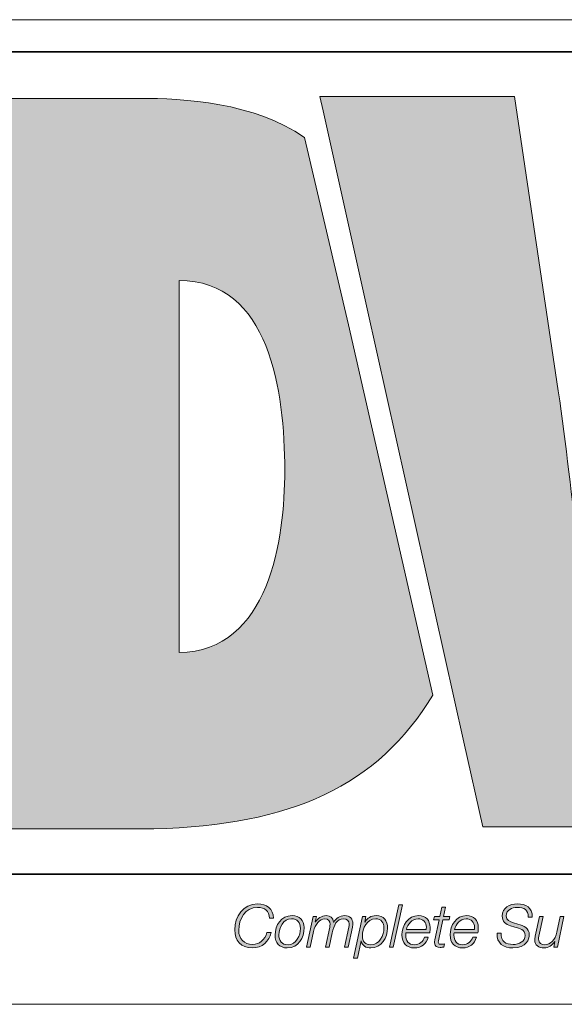
# Model space of a CAD drawing. Units: inches. Extents: x -2.3 to 13.3, y 3.2 to 13.9.
# Drawn here: x 6.5 to 6.9, y 3.2 to 3.9 of the extents above; entities that cross this region are included whole.
import ezdxf

# ---------------------------------------------------------------- set-up
doc = ezdxf.new("R2010")
doc.units = ezdxf.units.IN
doc.header["$MEASUREMENT"] = 0
doc.layers.add('Layer 1', color=7, linetype='Continuous')

# ---------------------------------------------------------------- blocks, each defined once
blk = doc.blocks.new('block 9')
at = {"layer": 'Layer 1', "true_color": 0xee7623}
h = blk.add_hatch(color=30, dxfattribs=at)
h.dxf.hatch_style = 2
edge = h.paths.add_edge_path()
edge.add_spline(control_points=[(7.21758, 3.82085), (7.21758, 3.82085), (7.18587, 3.60652), (7.18587, 3.60652), (7.17948, 3.56489), (7.17804, 3.52403), (7.17386, 3.4909), (7.17386, 3.4909), (7.17243, 3.4909), (7.17243, 3.4909), (7.16678, 3.52965), (7.16257, 3.56773), (7.15624, 3.60652), (7.15624, 3.60652), (7.11963, 3.82085), (7.11963, 3.82085), (7.11963, 3.82085), (6.99616, 3.82085), (6.99616, 3.82085), (6.99616, 3.82085), (6.95876, 3.60652), (6.95876, 3.60652), (6.95172, 3.56704), (6.951, 3.52823), (6.94682, 3.48873), (6.94682, 3.48873), (6.94538, 3.48873), (6.94538, 3.48873), (6.94046, 3.52823), (6.93625, 3.56704), (6.9306, 3.60652), (6.9306, 3.60652), (6.89885, 3.82085), (6.89885, 3.82085), (6.89885, 3.82085), (6.75717, 3.82085), (6.75717, 3.82085), (6.75717, 3.82085), (6.75952, 3.8104), (6.75952, 3.8104), (6.75952, 3.8104), (6.79163, 3.66617), (6.79163, 3.66617), (6.79163, 3.66617), (6.86192, 3.35067), (6.86192, 3.35067), (6.86192, 3.35067), (6.87562, 3.28919), (6.87562, 3.28919), (6.87562, 3.28919), (7.01522, 3.28919), (7.01522, 3.28919), (7.01522, 3.28919), (7.0455, 3.50498), (7.0455, 3.50498), (7.05182, 3.54797), (7.05326, 3.58536), (7.05685, 3.62202), (7.05685, 3.62202), (7.05822, 3.62202), (7.05822, 3.62202), (7.06312, 3.58536), (7.0653, 3.54797), (7.07303, 3.50498), (7.07303, 3.50498), (7.1118, 3.28919), (7.1118, 3.28919), (7.1118, 3.28919), (7.25071, 3.28919), (7.25071, 3.28919), (7.25071, 3.28919), (7.3579, 3.82085), (7.3579, 3.82085), (7.3579, 3.82085), (7.21758, 3.82085), (7.21758, 3.82085)], knot_values=[0, 0, 0, 0, 1, 1, 1, 2, 2, 2, 3, 3, 3, 4, 4, 4, 5, 5, 5, 6, 6, 6, 7, 7, 7, 8, 8, 8, 9, 9, 9, 10, 10, 10, 11, 11, 11, 12, 12, 12, 13, 13, 13, 14, 14, 14, 15, 15, 15, 16, 16, 16, 17, 17, 17, 18, 18, 18, 19, 19, 19, 20, 20, 20, 21, 21, 21, 22, 22, 22, 23, 23, 23, 24, 24, 24, 25, 25, 25, 25], degree=3, periodic=1)
h = blk.add_hatch(color=30, dxfattribs=at)
h.dxf.hatch_style = 2
edge = h.paths.add_edge_path()
edge.add_spline(control_points=[(6.74587, 3.79096), (6.71026, 3.81644), (6.65701, 3.81936), (6.62656, 3.81936), (6.62656, 3.81936), (6.51092, 3.81936), (6.51092, 3.81936), (6.51092, 3.81936), (6.51092, 3.2877), (6.51092, 3.2877), (6.51092, 3.2877), (6.63642, 3.2877), (6.63642, 3.2877), (6.73653, 3.29026), (6.79929, 3.31872), (6.83929, 3.38501), (6.83929, 3.38501), (6.77796, 3.65456), (6.77796, 3.65456), (6.77796, 3.65456), (6.74587, 3.79096), (6.74587, 3.79096)], knot_values=[0, 0, 0, 0, 1, 1, 1, 2, 2, 2, 3, 3, 3, 4, 4, 4, 5, 5, 5, 6, 6, 6, 7, 7, 7, 7], degree=3, periodic=1)
edge = h.paths.add_edge_path()
edge.add_spline(control_points=[(6.65476, 3.41606), (6.65476, 3.41606), (6.65476, 3.68683), (6.65476, 3.68683), (6.72034, 3.68683), (6.73163, 3.60646), (6.73163, 3.54859), (6.73163, 3.49855), (6.72034, 3.41678), (6.65476, 3.41606)], knot_values=[0, 0, 0, 0, 1, 1, 1, 2, 2, 2, 3, 3, 3, 3], degree=3, periodic=1)
at = {"layer": 'Layer 1', "true_color": 0x231f20}
h = blk.add_hatch(color=179, dxfattribs=at)
h.dxf.hatch_style = 2
edge = h.paths.add_edge_path()
edge.add_spline(control_points=[(6.72041, 3.22265), (6.72033, 3.22781), (6.71693, 3.23052), (6.71186, 3.23052), (6.70262, 3.23052), (6.69815, 3.22218), (6.69815, 3.21384), (6.69815, 3.20757), (6.70193, 3.20352), (6.70829, 3.20352), (6.71319, 3.20352), (6.71719, 3.20679), (6.71869, 3.21216), (6.71869, 3.21216), (6.72162, 3.21216), (6.72162, 3.21216), (6.7202, 3.20589), (6.71568, 3.20103), (6.70782, 3.20103), (6.69982, 3.20103), (6.69522, 3.20636), (6.69522, 3.2141), (6.69522, 3.2239), (6.70137, 3.23301), (6.7119, 3.23301), (6.71835, 3.23301), (6.72325, 3.22949), (6.72334, 3.22265), (6.72334, 3.22265), (6.72041, 3.22265), (6.72041, 3.22265)], knot_values=[0, 0, 0, 0, 1, 1, 1, 2, 2, 2, 3, 3, 3, 4, 4, 4, 5, 5, 5, 6, 6, 6, 7, 7, 7, 8, 8, 8, 9, 9, 9, 10, 10, 10, 10], degree=3, periodic=1)
h = blk.add_hatch(color=179, dxfattribs=at)
h.dxf.hatch_style = 2
h.paths.add_polyline_path([(6.8145, 3.23236), (6.8172, 3.23236), (6.81059, 3.20168), (6.80788, 3.20168)])
h = blk.add_hatch(color=179, dxfattribs=at)
h.dxf.hatch_style = 2
edge = h.paths.add_edge_path()
edge.add_spline(control_points=[(6.90873, 3.22343), (6.90868, 3.2288), (6.90585, 3.23052), (6.9006, 3.23052), (6.89682, 3.23052), (6.89278, 3.22875), (6.89278, 3.22437), (6.89278, 3.2211), (6.89536, 3.22007), (6.89794, 3.2193), (6.89794, 3.2193), (6.9012, 3.21831), (6.9012, 3.21831), (6.90542, 3.21702), (6.90946, 3.21564), (6.90946, 3.21049), (6.90946, 3.20748), (6.90757, 3.20103), (6.89759, 3.20103), (6.89072, 3.20103), (6.88569, 3.20434), (6.88603, 3.21178), (6.88603, 3.21178), (6.88895, 3.21178), (6.88895, 3.21178), (6.88865, 3.2058), (6.89222, 3.20352), (6.89781, 3.20352), (6.90181, 3.20352), (6.90653, 3.2055), (6.90653, 3.2101), (6.90653, 3.21444), (6.90232, 3.21521), (6.89892, 3.2162), (6.89892, 3.2162), (6.89592, 3.21711), (6.89592, 3.21711), (6.89235, 3.21814), (6.88986, 3.22029), (6.88986, 3.22424), (6.88986, 3.23039), (6.89527, 3.23301), (6.90073, 3.23301), (6.90696, 3.23301), (6.91199, 3.23052), (6.91165, 3.22343), (6.91165, 3.22343), (6.90873, 3.22343), (6.90873, 3.22343)], knot_values=[0, 0, 0, 0, 1, 1, 1, 2, 2, 2, 3, 3, 3, 4, 4, 4, 5, 5, 5, 6, 6, 6, 7, 7, 7, 8, 8, 8, 9, 9, 9, 10, 10, 10, 11, 11, 11, 12, 12, 12, 13, 13, 13, 14, 14, 14, 15, 15, 15, 16, 16, 16, 16], degree=3, periodic=1)
h = blk.add_hatch(color=179, dxfattribs=at)
h.dxf.hatch_style = 2
edge = h.paths.add_edge_path()
edge.add_spline(control_points=[(6.84045, 3.22386), (6.84045, 3.22386), (6.84444, 3.22386), (6.84444, 3.22386), (6.84444, 3.22386), (6.84586, 3.23056), (6.84586, 3.23056), (6.84586, 3.23056), (6.84857, 3.23056), (6.84857, 3.23056), (6.84857, 3.23056), (6.84715, 3.22386), (6.84715, 3.22386), (6.84715, 3.22386), (6.85158, 3.22386), (6.85158, 3.22386), (6.85158, 3.22386), (6.85115, 3.22158), (6.85115, 3.22158), (6.85115, 3.22158), (6.84663, 3.22158), (6.84663, 3.22158), (6.84663, 3.22158), (6.84358, 3.20735), (6.84358, 3.20735), (6.84337, 3.20632), (6.84328, 3.20593), (6.84328, 3.20524), (6.84328, 3.20447), (6.84367, 3.20369), (6.8447, 3.20369), (6.84577, 3.20369), (6.84681, 3.20378), (6.84788, 3.20395), (6.84788, 3.20395), (6.84741, 3.20159), (6.84741, 3.20159), (6.84651, 3.2015), (6.84556, 3.20142), (6.84466, 3.20142), (6.84264, 3.20142), (6.84057, 3.20193), (6.84057, 3.2046), (6.84057, 3.20507), (6.84066, 3.20589), (6.84088, 3.20688), (6.84088, 3.20688), (6.84393, 3.22158), (6.84393, 3.22158), (6.84393, 3.22158), (6.83993, 3.22158), (6.83993, 3.22158), (6.83993, 3.22158), (6.84045, 3.22386), (6.84045, 3.22386)], knot_values=[0, 0, 0, 0, 1, 1, 1, 2, 2, 2, 3, 3, 3, 4, 4, 4, 5, 5, 5, 6, 6, 6, 7, 7, 7, 8, 8, 8, 9, 9, 9, 10, 10, 10, 11, 11, 11, 12, 12, 12, 13, 13, 13, 14, 14, 14, 15, 15, 15, 16, 16, 16, 17, 17, 17, 18, 18, 18, 18], degree=3, periodic=1)
h = blk.add_hatch(color=179, dxfattribs=at)
h.dxf.hatch_style = 2
edge = h.paths.add_edge_path()
edge.add_spline(control_points=[(6.74576, 3.21582), (6.74576, 3.20834), (6.74168, 3.20103), (6.73347, 3.20103), (6.72775, 3.20103), (6.72461, 3.20473), (6.72461, 3.21027), (6.72461, 3.21754), (6.72908, 3.2245), (6.73699, 3.2245), (6.74215, 3.2245), (6.74576, 3.22127), (6.74576, 3.21582)], knot_values=[0, 0, 0, 0, 1, 1, 1, 2, 2, 2, 3, 3, 3, 4, 4, 4, 4], degree=3, periodic=1)
edge = h.paths.add_edge_path()
edge.add_spline(control_points=[(6.74305, 3.21526), (6.74305, 3.21938), (6.74086, 3.22222), (6.73652, 3.22222), (6.73059, 3.22222), (6.72732, 3.21573), (6.72732, 3.21053), (6.72732, 3.20623), (6.72947, 3.20331), (6.73398, 3.20331), (6.73991, 3.20331), (6.74305, 3.2101), (6.74305, 3.21526)], knot_values=[0, 0, 0, 0, 1, 1, 1, 2, 2, 2, 3, 3, 3, 4, 4, 4, 4], degree=3, periodic=1)
h = blk.add_hatch(color=179, dxfattribs=at)
h.dxf.hatch_style = 2
edge = h.paths.add_edge_path()
edge.add_spline(control_points=[(6.7522, 3.22386), (6.7522, 3.22386), (6.75469, 3.22386), (6.75469, 3.22386), (6.75469, 3.22386), (6.75383, 3.21998), (6.75383, 3.21998), (6.75383, 3.21998), (6.75392, 3.2199), (6.75392, 3.2199), (6.75551, 3.22248), (6.75843, 3.2245), (6.76174, 3.2245), (6.76484, 3.2245), (6.76681, 3.22291), (6.76711, 3.21977), (6.76711, 3.21977), (6.7672, 3.21977), (6.7672, 3.21977), (6.76892, 3.22248), (6.77167, 3.2245), (6.77498, 3.2245), (6.77923, 3.2245), (6.78113, 3.22209), (6.78113, 3.21865), (6.78113, 3.21788), (6.781, 3.21702), (6.78082, 3.21612), (6.78082, 3.21612), (6.77773, 3.20168), (6.77773, 3.20168), (6.77773, 3.20168), (6.77502, 3.20168), (6.77502, 3.20168), (6.77502, 3.20168), (6.77816, 3.2162), (6.77816, 3.2162), (6.77833, 3.21698), (6.77842, 3.21775), (6.77842, 3.21844), (6.77842, 3.22063), (6.77704, 3.22222), (6.7742, 3.22222), (6.76948, 3.22222), (6.76737, 3.21762), (6.76613, 3.21191), (6.76613, 3.21191), (6.76393, 3.20168), (6.76393, 3.20168), (6.76393, 3.20168), (6.76122, 3.20168), (6.76122, 3.20168), (6.76122, 3.20168), (6.76432, 3.21612), (6.76432, 3.21612), (6.76449, 3.21685), (6.76458, 3.21758), (6.76458, 3.21827), (6.76458, 3.22041), (6.76346, 3.22222), (6.76084, 3.22222), (6.75693, 3.22222), (6.75366, 3.21809), (6.75254, 3.21294), (6.75254, 3.21294), (6.75013, 3.20168), (6.75013, 3.20168), (6.75013, 3.20168), (6.74743, 3.20168), (6.74743, 3.20168), (6.74743, 3.20168), (6.7522, 3.22386), (6.7522, 3.22386)], knot_values=[0, 0, 0, 0, 1, 1, 1, 2, 2, 2, 3, 3, 3, 4, 4, 4, 5, 5, 5, 6, 6, 6, 7, 7, 7, 8, 8, 8, 9, 9, 9, 10, 10, 10, 11, 11, 11, 12, 12, 12, 13, 13, 13, 14, 14, 14, 15, 15, 15, 16, 16, 16, 17, 17, 17, 18, 18, 18, 19, 19, 19, 20, 20, 20, 21, 21, 21, 22, 22, 22, 23, 23, 23, 24, 24, 24, 24], degree=3, periodic=1)
h = blk.add_hatch(color=179, dxfattribs=at)
h.dxf.hatch_style = 2
edge = h.paths.add_edge_path()
edge.add_spline(control_points=[(6.78825, 3.22386), (6.78825, 3.22386), (6.7907, 3.22386), (6.7907, 3.22386), (6.7907, 3.22386), (6.78984, 3.21986), (6.78984, 3.21986), (6.78984, 3.21986), (6.78992, 3.21986), (6.78992, 3.21986), (6.79181, 3.22278), (6.79409, 3.2245), (6.798, 3.2245), (6.80368, 3.2245), (6.80643, 3.22084), (6.80643, 3.21543), (6.80643, 3.20864), (6.80174, 3.20103), (6.79431, 3.20103), (6.79083, 3.20103), (6.78782, 3.20249), (6.78721, 3.2061), (6.78721, 3.2061), (6.78713, 3.2061), (6.78713, 3.2061), (6.78713, 3.2061), (6.78442, 3.19346), (6.78442, 3.19346), (6.78442, 3.19346), (6.78171, 3.19346), (6.78171, 3.19346), (6.78171, 3.19346), (6.78825, 3.22386), (6.78825, 3.22386)], knot_values=[0, 0, 0, 0, 1, 1, 1, 2, 2, 2, 3, 3, 3, 4, 4, 4, 5, 5, 5, 6, 6, 6, 7, 7, 7, 8, 8, 8, 9, 9, 9, 10, 10, 10, 11, 11, 11, 11], degree=3, periodic=1)
edge = h.paths.add_edge_path()
edge.add_spline(control_points=[(6.78807, 3.20971), (6.78807, 3.20584), (6.79031, 3.20331), (6.79426, 3.20331), (6.8005, 3.20331), (6.80372, 3.21018), (6.80372, 3.2156), (6.80372, 3.21938), (6.80183, 3.22222), (6.79775, 3.22222), (6.79151, 3.22222), (6.78807, 3.21521), (6.78807, 3.20971)], knot_values=[0, 0, 0, 0, 1, 1, 1, 2, 2, 2, 3, 3, 3, 4, 4, 4, 4], degree=3, periodic=1)
h = blk.add_hatch(color=179, dxfattribs=at)
h.dxf.hatch_style = 2
edge = h.paths.add_edge_path()
edge.add_spline(control_points=[(6.81974, 3.21203), (6.81965, 3.21152), (6.81961, 3.21092), (6.81961, 3.21032), (6.81961, 3.20632), (6.82167, 3.20331), (6.82606, 3.20331), (6.82958, 3.20331), (6.83229, 3.20559), (6.83332, 3.20881), (6.83332, 3.20881), (6.83603, 3.20881), (6.83603, 3.20881), (6.83457, 3.20387), (6.83117, 3.20103), (6.82593, 3.20103), (6.82008, 3.20103), (6.8169, 3.20468), (6.8169, 3.21044), (6.8169, 3.21745), (6.82128, 3.2245), (6.82889, 3.2245), (6.83422, 3.2245), (6.83732, 3.22102), (6.83732, 3.21586), (6.83732, 3.21461), (6.83728, 3.21337), (6.8371, 3.21203), (6.8371, 3.21203), (6.81974, 3.21203), (6.81974, 3.21203)], knot_values=[0, 0, 0, 0, 1, 1, 1, 2, 2, 2, 3, 3, 3, 4, 4, 4, 5, 5, 5, 6, 6, 6, 7, 7, 7, 8, 8, 8, 9, 9, 9, 10, 10, 10, 10], degree=3, periodic=1)
edge = h.paths.add_edge_path()
edge.add_spline(control_points=[(6.83457, 3.21431), (6.83457, 3.21491), (6.83461, 3.21547), (6.83461, 3.21603), (6.83461, 3.21973), (6.83229, 3.22222), (6.82855, 3.22222), (6.82408, 3.22222), (6.82103, 3.21844), (6.82008, 3.21431), (6.82008, 3.21431), (6.83457, 3.21431), (6.83457, 3.21431)], knot_values=[0, 0, 0, 0, 1, 1, 1, 2, 2, 2, 3, 3, 3, 4, 4, 4, 4], degree=3, periodic=1)
h = blk.add_hatch(color=179, dxfattribs=at)
h.dxf.hatch_style = 2
edge = h.paths.add_edge_path()
edge.add_spline(control_points=[(6.85475, 3.21203), (6.85467, 3.21152), (6.85463, 3.21092), (6.85463, 3.21032), (6.85463, 3.20632), (6.85669, 3.20331), (6.86107, 3.20331), (6.8646, 3.20331), (6.8673, 3.20559), (6.86834, 3.20881), (6.86834, 3.20881), (6.87104, 3.20881), (6.87104, 3.20881), (6.86958, 3.20387), (6.86619, 3.20103), (6.86095, 3.20103), (6.8551, 3.20103), (6.85192, 3.20468), (6.85192, 3.21044), (6.85192, 3.21745), (6.8563, 3.2245), (6.86391, 3.2245), (6.86924, 3.2245), (6.87233, 3.22102), (6.87233, 3.21586), (6.87233, 3.21461), (6.87229, 3.21337), (6.87212, 3.21203), (6.87212, 3.21203), (6.85475, 3.21203), (6.85475, 3.21203)], knot_values=[0, 0, 0, 0, 1, 1, 1, 2, 2, 2, 3, 3, 3, 4, 4, 4, 5, 5, 5, 6, 6, 6, 7, 7, 7, 8, 8, 8, 9, 9, 9, 10, 10, 10, 10], degree=3, periodic=1)
edge = h.paths.add_edge_path()
edge.add_spline(control_points=[(6.86958, 3.21431), (6.86958, 3.21491), (6.86963, 3.21547), (6.86963, 3.21603), (6.86963, 3.21973), (6.8673, 3.22222), (6.86356, 3.22222), (6.8591, 3.22222), (6.85604, 3.21844), (6.8551, 3.21431), (6.8551, 3.21431), (6.86958, 3.21431), (6.86958, 3.21431)], knot_values=[0, 0, 0, 0, 1, 1, 1, 2, 2, 2, 3, 3, 3, 4, 4, 4, 4], degree=3, periodic=1)
h = blk.add_hatch(color=179, dxfattribs=at)
h.dxf.hatch_style = 2
edge = h.paths.add_edge_path()
edge.add_spline(control_points=[(6.92991, 3.20168), (6.92991, 3.20168), (6.92741, 3.20168), (6.92741, 3.20168), (6.92741, 3.20168), (6.92819, 3.20572), (6.92819, 3.20572), (6.92819, 3.20572), (6.9281, 3.20572), (6.9281, 3.20572), (6.92642, 3.20309), (6.9235, 3.20103), (6.92019, 3.20103), (6.91632, 3.20103), (6.91349, 3.20275), (6.91349, 3.207), (6.91349, 3.20769), (6.91362, 3.2086), (6.91383, 3.20963), (6.91383, 3.20963), (6.91688, 3.22386), (6.91688, 3.22386), (6.91688, 3.22386), (6.91959, 3.22386), (6.91959, 3.22386), (6.91959, 3.22386), (6.91649, 3.20954), (6.91649, 3.20954), (6.91632, 3.20885), (6.91619, 3.20804), (6.91619, 3.20731), (6.91619, 3.20438), (6.91843, 3.20331), (6.92084, 3.20331), (6.92475, 3.20331), (6.92832, 3.20683), (6.92952, 3.21246), (6.92952, 3.21246), (6.93197, 3.22386), (6.93197, 3.22386), (6.93197, 3.22386), (6.93468, 3.22386), (6.93468, 3.22386), (6.93468, 3.22386), (6.92991, 3.20168), (6.92991, 3.20168)], knot_values=[0, 0, 0, 0, 1, 1, 1, 2, 2, 2, 3, 3, 3, 4, 4, 4, 5, 5, 5, 6, 6, 6, 7, 7, 7, 8, 8, 8, 9, 9, 9, 10, 10, 10, 11, 11, 11, 12, 12, 12, 13, 13, 13, 14, 14, 14, 15, 15, 15, 15], degree=3, periodic=1)
at = {"layer": 'Layer 1', "color": 7, "lineweight": 18, "true_color": 0xffffff}
blk.add_lwpolyline([(5.99801, 3.87664), (13.29413, 3.87664)], dxfattribs=at)
at = {"layer": 'Layer 1', "color": 8, "lineweight": 35, "true_color": 0x6d6e70}
blk.add_lwpolyline([(7.3085, 3.25474), (6.47709, 3.25474), (6.47709, 3.85316), (7.3085, 3.85316), (7.3085, 3.25474)], dxfattribs=at)
at = {"layer": 'Layer 1', "lineweight": 0}
blk.add_lwpolyline([(6.8145, 3.23236), (6.8172, 3.23236), (6.81059, 3.20168), (6.80788, 3.20168), (6.8145, 3.23236)], dxfattribs=at)
for points, knots in [([(7.21758, 3.82085), (7.21758, 3.82085), (7.18587, 3.60652), (7.18587, 3.60652), (7.17948, 3.56489), (7.17804, 3.52403), (7.17386, 3.4909), (7.17386, 3.4909), (7.17243, 3.4909), (7.17243, 3.4909), (7.16678, 3.52965), (7.16257, 3.56773), (7.15624, 3.60652), (7.15624, 3.60652), (7.11963, 3.82085), (7.11963, 3.82085), (7.11963, 3.82085), (6.99616, 3.82085), (6.99616, 3.82085), (6.99616, 3.82085), (6.95876, 3.60652), (6.95876, 3.60652), (6.95172, 3.56704), (6.951, 3.52823), (6.94682, 3.48873), (6.94682, 3.48873), (6.94538, 3.48873), (6.94538, 3.48873), (6.94046, 3.52823), (6.93625, 3.56704), (6.9306, 3.60652), (6.9306, 3.60652), (6.89885, 3.82085), (6.89885, 3.82085), (6.89885, 3.82085), (6.75717, 3.82085), (6.75717, 3.82085), (6.75717, 3.82085), (6.75952, 3.8104), (6.75952, 3.8104), (6.75952, 3.8104), (6.79163, 3.66617), (6.79163, 3.66617), (6.79163, 3.66617), (6.86192, 3.35067), (6.86192, 3.35067), (6.86192, 3.35067), (6.87562, 3.28919), (6.87562, 3.28919), (6.87562, 3.28919), (7.01522, 3.28919), (7.01522, 3.28919), (7.01522, 3.28919), (7.0455, 3.50498), (7.0455, 3.50498), (7.05182, 3.54797), (7.05326, 3.58536), (7.05685, 3.62202), (7.05685, 3.62202), (7.05822, 3.62202), (7.05822, 3.62202), (7.06312, 3.58536), (7.0653, 3.54797), (7.07303, 3.50498), (7.07303, 3.50498), (7.1118, 3.28919), (7.1118, 3.28919), (7.1118, 3.28919), (7.25071, 3.28919), (7.25071, 3.28919), (7.25071, 3.28919), (7.3579, 3.82085), (7.3579, 3.82085), (7.3579, 3.82085), (7.21758, 3.82085), (7.21758, 3.82085)], [0, 0, 0, 0, 1, 1, 1, 2, 2, 2, 3, 3, 3, 4, 4, 4, 5, 5, 5, 6, 6, 6, 7, 7, 7, 8, 8, 8, 9, 9, 9, 10, 10, 10, 11, 11, 11, 12, 12, 12, 13, 13, 13, 14, 14, 14, 15, 15, 15, 16, 16, 16, 17, 17, 17, 18, 18, 18, 19, 19, 19, 20, 20, 20, 21, 21, 21, 22, 22, 22, 23, 23, 23, 24, 24, 24, 25, 25, 25, 25]), ([(6.74587, 3.79096), (6.71026, 3.81644), (6.65701, 3.81936), (6.62656, 3.81936), (6.62656, 3.81936), (6.51092, 3.81936), (6.51092, 3.81936), (6.51092, 3.81936), (6.51092, 3.2877), (6.51092, 3.2877), (6.51092, 3.2877), (6.63642, 3.2877), (6.63642, 3.2877), (6.73653, 3.29026), (6.79929, 3.31872), (6.83929, 3.38501), (6.83929, 3.38501), (6.77796, 3.65456), (6.77796, 3.65456), (6.77796, 3.65456), (6.74587, 3.79096), (6.74587, 3.79096)], [0, 0, 0, 0, 1, 1, 1, 2, 2, 2, 3, 3, 3, 4, 4, 4, 5, 5, 5, 6, 6, 6, 7, 7, 7, 7]), ([(6.65476, 3.41606), (6.65476, 3.41606), (6.65476, 3.68683), (6.65476, 3.68683), (6.72034, 3.68683), (6.73163, 3.60646), (6.73163, 3.54859), (6.73163, 3.49855), (6.72034, 3.41678), (6.65476, 3.41606)], [0, 0, 0, 0, 1, 1, 1, 2, 2, 2, 3, 3, 3, 3]), ([(6.72041, 3.22265), (6.72033, 3.22781), (6.71693, 3.23052), (6.71186, 3.23052), (6.70262, 3.23052), (6.69815, 3.22218), (6.69815, 3.21384), (6.69815, 3.20757), (6.70193, 3.20352), (6.70829, 3.20352), (6.71319, 3.20352), (6.71719, 3.20679), (6.71869, 3.21216), (6.71869, 3.21216), (6.72162, 3.21216), (6.72162, 3.21216), (6.7202, 3.20589), (6.71568, 3.20103), (6.70782, 3.20103), (6.69982, 3.20103), (6.69522, 3.20636), (6.69522, 3.2141), (6.69522, 3.2239), (6.70137, 3.23301), (6.7119, 3.23301), (6.71835, 3.23301), (6.72325, 3.22949), (6.72334, 3.22265), (6.72334, 3.22265), (6.72041, 3.22265), (6.72041, 3.22265)], [0, 0, 0, 0, 1, 1, 1, 2, 2, 2, 3, 3, 3, 4, 4, 4, 5, 5, 5, 6, 6, 6, 7, 7, 7, 8, 8, 8, 9, 9, 9, 10, 10, 10, 10]), ([(6.90873, 3.22343), (6.90868, 3.2288), (6.90585, 3.23052), (6.9006, 3.23052), (6.89682, 3.23052), (6.89278, 3.22875), (6.89278, 3.22437), (6.89278, 3.2211), (6.89536, 3.22007), (6.89794, 3.2193), (6.89794, 3.2193), (6.9012, 3.21831), (6.9012, 3.21831), (6.90542, 3.21702), (6.90946, 3.21564), (6.90946, 3.21049), (6.90946, 3.20748), (6.90757, 3.20103), (6.89759, 3.20103), (6.89072, 3.20103), (6.88569, 3.20434), (6.88603, 3.21178), (6.88603, 3.21178), (6.88895, 3.21178), (6.88895, 3.21178), (6.88865, 3.2058), (6.89222, 3.20352), (6.89781, 3.20352), (6.90181, 3.20352), (6.90653, 3.2055), (6.90653, 3.2101), (6.90653, 3.21444), (6.90232, 3.21521), (6.89892, 3.2162), (6.89892, 3.2162), (6.89592, 3.21711), (6.89592, 3.21711), (6.89235, 3.21814), (6.88986, 3.22029), (6.88986, 3.22424), (6.88986, 3.23039), (6.89527, 3.23301), (6.90073, 3.23301), (6.90696, 3.23301), (6.91199, 3.23052), (6.91165, 3.22343), (6.91165, 3.22343), (6.90873, 3.22343), (6.90873, 3.22343)], [0, 0, 0, 0, 1, 1, 1, 2, 2, 2, 3, 3, 3, 4, 4, 4, 5, 5, 5, 6, 6, 6, 7, 7, 7, 8, 8, 8, 9, 9, 9, 10, 10, 10, 11, 11, 11, 12, 12, 12, 13, 13, 13, 14, 14, 14, 15, 15, 15, 16, 16, 16, 16]), ([(6.84045, 3.22386), (6.84045, 3.22386), (6.84444, 3.22386), (6.84444, 3.22386), (6.84444, 3.22386), (6.84586, 3.23056), (6.84586, 3.23056), (6.84586, 3.23056), (6.84857, 3.23056), (6.84857, 3.23056), (6.84857, 3.23056), (6.84715, 3.22386), (6.84715, 3.22386), (6.84715, 3.22386), (6.85158, 3.22386), (6.85158, 3.22386), (6.85158, 3.22386), (6.85115, 3.22158), (6.85115, 3.22158), (6.85115, 3.22158), (6.84663, 3.22158), (6.84663, 3.22158), (6.84663, 3.22158), (6.84358, 3.20735), (6.84358, 3.20735), (6.84337, 3.20632), (6.84328, 3.20593), (6.84328, 3.20524), (6.84328, 3.20447), (6.84367, 3.20369), (6.8447, 3.20369), (6.84577, 3.20369), (6.84681, 3.20378), (6.84788, 3.20395), (6.84788, 3.20395), (6.84741, 3.20159), (6.84741, 3.20159), (6.84651, 3.2015), (6.84556, 3.20142), (6.84466, 3.20142), (6.84264, 3.20142), (6.84057, 3.20193), (6.84057, 3.2046), (6.84057, 3.20507), (6.84066, 3.20589), (6.84088, 3.20688), (6.84088, 3.20688), (6.84393, 3.22158), (6.84393, 3.22158), (6.84393, 3.22158), (6.83993, 3.22158), (6.83993, 3.22158), (6.83993, 3.22158), (6.84045, 3.22386), (6.84045, 3.22386)], [0, 0, 0, 0, 1, 1, 1, 2, 2, 2, 3, 3, 3, 4, 4, 4, 5, 5, 5, 6, 6, 6, 7, 7, 7, 8, 8, 8, 9, 9, 9, 10, 10, 10, 11, 11, 11, 12, 12, 12, 13, 13, 13, 14, 14, 14, 15, 15, 15, 16, 16, 16, 17, 17, 17, 18, 18, 18, 18]), ([(6.74576, 3.21582), (6.74576, 3.20834), (6.74168, 3.20103), (6.73347, 3.20103), (6.72775, 3.20103), (6.72461, 3.20473), (6.72461, 3.21027), (6.72461, 3.21754), (6.72908, 3.2245), (6.73699, 3.2245), (6.74215, 3.2245), (6.74576, 3.22127), (6.74576, 3.21582)], [0, 0, 0, 0, 1, 1, 1, 2, 2, 2, 3, 3, 3, 4, 4, 4, 4]), ([(6.74305, 3.21526), (6.74305, 3.21938), (6.74086, 3.22222), (6.73652, 3.22222), (6.73059, 3.22222), (6.72732, 3.21573), (6.72732, 3.21053), (6.72732, 3.20623), (6.72947, 3.20331), (6.73398, 3.20331), (6.73991, 3.20331), (6.74305, 3.2101), (6.74305, 3.21526)], [0, 0, 0, 0, 1, 1, 1, 2, 2, 2, 3, 3, 3, 4, 4, 4, 4]), ([(6.7522, 3.22386), (6.7522, 3.22386), (6.75469, 3.22386), (6.75469, 3.22386), (6.75469, 3.22386), (6.75383, 3.21998), (6.75383, 3.21998), (6.75383, 3.21998), (6.75392, 3.2199), (6.75392, 3.2199), (6.75551, 3.22248), (6.75843, 3.2245), (6.76174, 3.2245), (6.76484, 3.2245), (6.76681, 3.22291), (6.76711, 3.21977), (6.76711, 3.21977), (6.7672, 3.21977), (6.7672, 3.21977), (6.76892, 3.22248), (6.77167, 3.2245), (6.77498, 3.2245), (6.77923, 3.2245), (6.78113, 3.22209), (6.78113, 3.21865), (6.78113, 3.21788), (6.781, 3.21702), (6.78082, 3.21612), (6.78082, 3.21612), (6.77773, 3.20168), (6.77773, 3.20168), (6.77773, 3.20168), (6.77502, 3.20168), (6.77502, 3.20168), (6.77502, 3.20168), (6.77816, 3.2162), (6.77816, 3.2162), (6.77833, 3.21698), (6.77842, 3.21775), (6.77842, 3.21844), (6.77842, 3.22063), (6.77704, 3.22222), (6.7742, 3.22222), (6.76948, 3.22222), (6.76737, 3.21762), (6.76613, 3.21191), (6.76613, 3.21191), (6.76393, 3.20168), (6.76393, 3.20168), (6.76393, 3.20168), (6.76122, 3.20168), (6.76122, 3.20168), (6.76122, 3.20168), (6.76432, 3.21612), (6.76432, 3.21612), (6.76449, 3.21685), (6.76458, 3.21758), (6.76458, 3.21827), (6.76458, 3.22041), (6.76346, 3.22222), (6.76084, 3.22222), (6.75693, 3.22222), (6.75366, 3.21809), (6.75254, 3.21294), (6.75254, 3.21294), (6.75013, 3.20168), (6.75013, 3.20168), (6.75013, 3.20168), (6.74743, 3.20168), (6.74743, 3.20168), (6.74743, 3.20168), (6.7522, 3.22386), (6.7522, 3.22386)], [0, 0, 0, 0, 1, 1, 1, 2, 2, 2, 3, 3, 3, 4, 4, 4, 5, 5, 5, 6, 6, 6, 7, 7, 7, 8, 8, 8, 9, 9, 9, 10, 10, 10, 11, 11, 11, 12, 12, 12, 13, 13, 13, 14, 14, 14, 15, 15, 15, 16, 16, 16, 17, 17, 17, 18, 18, 18, 19, 19, 19, 20, 20, 20, 21, 21, 21, 22, 22, 22, 23, 23, 23, 24, 24, 24, 24]), ([(6.78825, 3.22386), (6.78825, 3.22386), (6.7907, 3.22386), (6.7907, 3.22386), (6.7907, 3.22386), (6.78984, 3.21986), (6.78984, 3.21986), (6.78984, 3.21986), (6.78992, 3.21986), (6.78992, 3.21986), (6.79181, 3.22278), (6.79409, 3.2245), (6.798, 3.2245), (6.80368, 3.2245), (6.80643, 3.22084), (6.80643, 3.21543), (6.80643, 3.20864), (6.80174, 3.20103), (6.79431, 3.20103), (6.79083, 3.20103), (6.78782, 3.20249), (6.78721, 3.2061), (6.78721, 3.2061), (6.78713, 3.2061), (6.78713, 3.2061), (6.78713, 3.2061), (6.78442, 3.19346), (6.78442, 3.19346), (6.78442, 3.19346), (6.78171, 3.19346), (6.78171, 3.19346), (6.78171, 3.19346), (6.78825, 3.22386), (6.78825, 3.22386)], [0, 0, 0, 0, 1, 1, 1, 2, 2, 2, 3, 3, 3, 4, 4, 4, 5, 5, 5, 6, 6, 6, 7, 7, 7, 8, 8, 8, 9, 9, 9, 10, 10, 10, 11, 11, 11, 11]), ([(6.78807, 3.20971), (6.78807, 3.20584), (6.79031, 3.20331), (6.79426, 3.20331), (6.8005, 3.20331), (6.80372, 3.21018), (6.80372, 3.2156), (6.80372, 3.21938), (6.80183, 3.22222), (6.79775, 3.22222), (6.79151, 3.22222), (6.78807, 3.21521), (6.78807, 3.20971)], [0, 0, 0, 0, 1, 1, 1, 2, 2, 2, 3, 3, 3, 4, 4, 4, 4]), ([(6.81974, 3.21203), (6.81965, 3.21152), (6.81961, 3.21092), (6.81961, 3.21032), (6.81961, 3.20632), (6.82167, 3.20331), (6.82606, 3.20331), (6.82958, 3.20331), (6.83229, 3.20559), (6.83332, 3.20881), (6.83332, 3.20881), (6.83603, 3.20881), (6.83603, 3.20881), (6.83457, 3.20387), (6.83117, 3.20103), (6.82593, 3.20103), (6.82008, 3.20103), (6.8169, 3.20468), (6.8169, 3.21044), (6.8169, 3.21745), (6.82128, 3.2245), (6.82889, 3.2245), (6.83422, 3.2245), (6.83732, 3.22102), (6.83732, 3.21586), (6.83732, 3.21461), (6.83728, 3.21337), (6.8371, 3.21203), (6.8371, 3.21203), (6.81974, 3.21203), (6.81974, 3.21203)], [0, 0, 0, 0, 1, 1, 1, 2, 2, 2, 3, 3, 3, 4, 4, 4, 5, 5, 5, 6, 6, 6, 7, 7, 7, 8, 8, 8, 9, 9, 9, 10, 10, 10, 10]), ([(6.83457, 3.21431), (6.83457, 3.21491), (6.83461, 3.21547), (6.83461, 3.21603), (6.83461, 3.21973), (6.83229, 3.22222), (6.82855, 3.22222), (6.82408, 3.22222), (6.82103, 3.21844), (6.82008, 3.21431), (6.82008, 3.21431), (6.83457, 3.21431), (6.83457, 3.21431)], [0, 0, 0, 0, 1, 1, 1, 2, 2, 2, 3, 3, 3, 4, 4, 4, 4]), ([(6.85475, 3.21203), (6.85467, 3.21152), (6.85463, 3.21092), (6.85463, 3.21032), (6.85463, 3.20632), (6.85669, 3.20331), (6.86107, 3.20331), (6.8646, 3.20331), (6.8673, 3.20559), (6.86834, 3.20881), (6.86834, 3.20881), (6.87104, 3.20881), (6.87104, 3.20881), (6.86958, 3.20387), (6.86619, 3.20103), (6.86095, 3.20103), (6.8551, 3.20103), (6.85192, 3.20468), (6.85192, 3.21044), (6.85192, 3.21745), (6.8563, 3.2245), (6.86391, 3.2245), (6.86924, 3.2245), (6.87233, 3.22102), (6.87233, 3.21586), (6.87233, 3.21461), (6.87229, 3.21337), (6.87212, 3.21203), (6.87212, 3.21203), (6.85475, 3.21203), (6.85475, 3.21203)], [0, 0, 0, 0, 1, 1, 1, 2, 2, 2, 3, 3, 3, 4, 4, 4, 5, 5, 5, 6, 6, 6, 7, 7, 7, 8, 8, 8, 9, 9, 9, 10, 10, 10, 10]), ([(6.86958, 3.21431), (6.86958, 3.21491), (6.86963, 3.21547), (6.86963, 3.21603), (6.86963, 3.21973), (6.8673, 3.22222), (6.86356, 3.22222), (6.8591, 3.22222), (6.85604, 3.21844), (6.8551, 3.21431), (6.8551, 3.21431), (6.86958, 3.21431), (6.86958, 3.21431)], [0, 0, 0, 0, 1, 1, 1, 2, 2, 2, 3, 3, 3, 4, 4, 4, 4]), ([(6.92991, 3.20168), (6.92991, 3.20168), (6.92741, 3.20168), (6.92741, 3.20168), (6.92741, 3.20168), (6.92819, 3.20572), (6.92819, 3.20572), (6.92819, 3.20572), (6.9281, 3.20572), (6.9281, 3.20572), (6.92642, 3.20309), (6.9235, 3.20103), (6.92019, 3.20103), (6.91632, 3.20103), (6.91349, 3.20275), (6.91349, 3.207), (6.91349, 3.20769), (6.91362, 3.2086), (6.91383, 3.20963), (6.91383, 3.20963), (6.91688, 3.22386), (6.91688, 3.22386), (6.91688, 3.22386), (6.91959, 3.22386), (6.91959, 3.22386), (6.91959, 3.22386), (6.91649, 3.20954), (6.91649, 3.20954), (6.91632, 3.20885), (6.91619, 3.20804), (6.91619, 3.20731), (6.91619, 3.20438), (6.91843, 3.20331), (6.92084, 3.20331), (6.92475, 3.20331), (6.92832, 3.20683), (6.92952, 3.21246), (6.92952, 3.21246), (6.93197, 3.22386), (6.93197, 3.22386), (6.93197, 3.22386), (6.93468, 3.22386), (6.93468, 3.22386), (6.93468, 3.22386), (6.92991, 3.20168), (6.92991, 3.20168)], [0, 0, 0, 0, 1, 1, 1, 2, 2, 2, 3, 3, 3, 4, 4, 4, 5, 5, 5, 6, 6, 6, 7, 7, 7, 8, 8, 8, 9, 9, 9, 10, 10, 10, 11, 11, 11, 12, 12, 12, 13, 13, 13, 14, 14, 14, 15, 15, 15, 15])]:
    blk.add_open_spline(points, degree=3, knots=knots, dxfattribs=at)
blk = doc.blocks.new('block 8')
at = {"layer": 'Layer 1'}
blk.add_blockref('block 9', (0, 0), dxfattribs=at)
blk = doc.blocks.new('block 7')
at = {"layer": 'Layer 1'}
blk.add_blockref('block 8', (0, 0), dxfattribs=at)
blk = doc.blocks.new('block 6')
at = {"layer": 'Layer 1', "color": 7, "lineweight": 18, "true_color": 0xffffff}
blk.add_lwpolyline([(-2.31018, 3.15997), (13.28009, 3.15997)], dxfattribs=at)
at = {"layer": 'Layer 1'}
blk.add_blockref('block 7', (0, 0), dxfattribs=at)

msp = doc.modelspace()

# ---------------------------------------------------------------- block references
at = {"layer": 'Layer 1'}
msp.add_blockref('block 6', (0, 0), dxfattribs=at)

doc.saveas('drawing.dxf')
